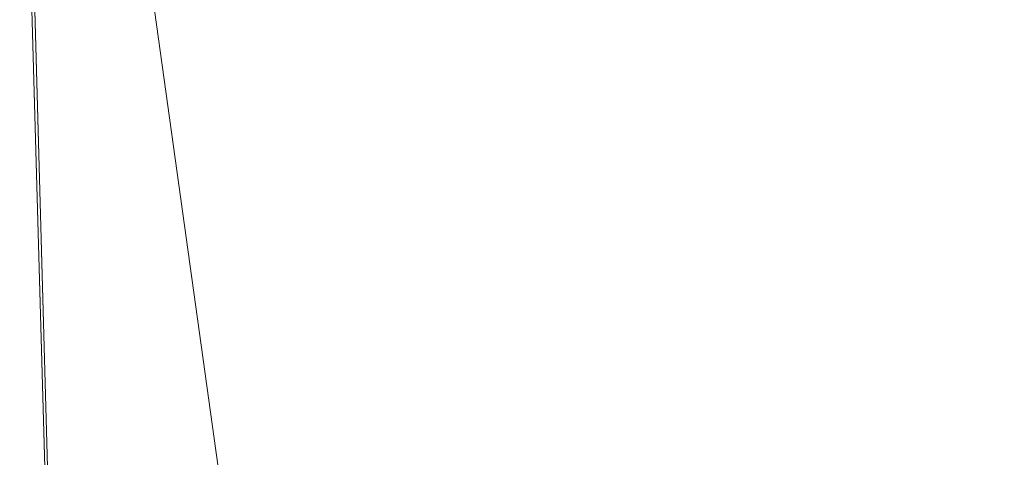
# Model space of a CAD drawing. Units: inches. Extents: x 0 to 204, y 0 to 264.
# Drawn here: x 102 to 104, y 167 to 168 of the extents above; entities that cross this region are included whole.
import ezdxf

# ---------------------------------------------------------------- set-up
doc = ezdxf.new("R2010")
doc.units = ezdxf.units.IN
doc.header["$MEASUREMENT"] = 0
doc.layers.get('0').update_dxf_attribs({"color": 10})

# ---------------------------------------------------------------- blocks, each defined once
blk = doc.blocks.new('LIDO-7-3D')
at = {"lineweight": 18}
mesh = blk.add_polyface(dxfattribs=at)
corners = [(-11.1477, 8.9472, 0.8975), (-5.595, 8.9355, 0.2247), (-0.0063, 8.9316), (5.5825, 8.9355, 0.2247), (11.1352, 8.9472, 0.8975), (11.1352, -13.0569, 1.2816), (8.6788, -13.2651, 0.9316), (6.2079, -13.4222, 0.6682), (3.7265, -13.5275, 0.4922), (1.2387, -13.5802, 0.4041), (-1.2512, -13.5802, 0.4041), (-3.7389, -13.5275, 0.4922), (-6.2204, -13.4222, 0.6682), (-8.6913, -13.2651, 0.9316), (-11.1477, -13.0569, 1.2816)]
mesh.append_faces([[corners[k] for k in face] for face in [(13, 1, 12), (9, 2, 8), (8, 3, 7)]], dxfattribs={"vtx0": -1, "vtx1": -1})
mesh.append_faces([[corners[k] for k in face] for face in [(13, 0, 1), (2, 10, 11), (11, 1, 2), (8, 2, 3), (3, 6, 7), (2, 9, 10)]], dxfattribs={"vtx0": -1, "vtx2": -1})
mesh.append_faces([[corners[k] for k in face] for face in [(14, 0, 13), (5, 6, 4)]], dxfattribs={"vtx1": -1})
mesh.append_faces([[corners[k] for k in face] for face in [(11, 12, 1), (3, 4, 6)]], dxfattribs={"vtx1": -1, "vtx2": -1})
mesh = blk.add_polyface(dxfattribs=at)
corners = [(11.1252, 8.9483, 0.9592), (5.5775, 8.9366, 0.287), (-0.0063, 8.9327, 0.0625), (-5.59, 8.9366, 0.287), (-11.1377, 8.9483, 0.9592), (-11.1377, -13.0579, 1.3433), (-8.6835, -13.2657, 0.9936), (-6.2148, -13.4225, 0.7305), (-3.7356, -13.5276, 0.5546), (-1.2501, -13.5802, 0.4666), (1.2375, -13.5802, 0.4666), (3.723, -13.5276, 0.5546), (6.2022, -13.4225, 0.7305), (8.671, -13.2657, 0.9936), (11.1252, -13.0579, 1.3433), (2.7856, 8.9346, 0.1748), (8.3513, 8.9425, 0.6231), (-2.7981, 8.9346, 0.1748), (-8.3639, 8.9425, 0.6231)]
mesh.append_faces([[corners[k] for k in face] for face in [(11, 15, 10), (13, 16, 12), (2, 10, 15), (1, 12, 16), (9, 17, 8), (17, 9, 2), (7, 18, 6), (8, 3, 7), (10, 2, 9)]], dxfattribs={"vtx0": -1, "vtx1": -1})
mesh.append_faces([[corners[k] for k in face] for face in [(1, 11, 12), (13, 0, 16), (7, 3, 18), (11, 1, 15)]], dxfattribs={"vtx0": -1, "vtx2": -1})
mesh.append_faces([[corners[k] for k in face] for face in [(17, 3, 8), (18, 4, 6)]], dxfattribs={"vtx1": -1, "vtx2": -1})
mesh.append_faces([[corners[k] for k in face] for face in [(13, 14, 0), (4, 5, 6)]], dxfattribs={"vtx2": -1})

msp = doc.modelspace()

# ---------------------------------------------------------------- linework, layer by layer
at = {"lineweight": 18, "invisible_edges": 15}
for points in [[(104.04478, 167.52724, 27.68217), (103.86324, 167.95902, 28.89362), (103.87688, 167.97226, 28.43005)], [(104.75715, 167.48173, 39.45464), (101.98677, 167.95291, 40.36266), (102.15777, 167.38806, 38.45296)], [(103.86094, 167.84585, 29.1238), (103.86324, 167.95902, 28.89362), (104.04478, 167.52724, 27.68217)], [(104.02218, 167.70888, 28.30346), (104.11664, 167.51821, 27.58465), (103.94622, 167.96814, 28.34245)], [(102.22741, 167.8763, 36.35259), (104.97505, 167.22462, 34.90196), (101.78016, 167.31678, 34.54031)], [(102.48689, 167.86122, 39.05737), (103.12422, 167.38969, 37.03281), (100.65557, 167.64084, 37.79242)], [(102.48689, 167.86122, 39.05737), (104.97505, 167.47219, 37.8224), (103.12422, 167.38969, 37.03281)], [(103.93707, 167.46321, 28.44602), (103.80816, 167.70119, 29.43427), (103.86094, 167.84585, 29.1238)], [(103.93707, 167.46321, 28.44602), (103.86094, 167.84585, 29.1238), (104.04478, 167.52724, 27.68217)], [(103.18763, 167.59079, 30.93322), (103.37532, 167.79762, 30.91415), (103.31427, 167.55643, 30.80754)], [(103.49558, 167.7152, 30.72646), (103.31427, 167.55643, 30.80754), (103.37532, 167.79762, 30.91415)], [(103.80816, 167.70119, 29.43427), (103.74928, 167.47788, 29.38512), (103.66673, 167.79551, 30.30718)], [(103.96741, 167.51197, 28.68513), (103.94553, 167.80068, 28.94932), (103.87958, 167.66691, 29.35271)], [(104.02425, 167.56166, 28.35274), (104.02218, 167.70888, 28.30346), (103.94553, 167.80068, 28.94932)], [(103.94553, 167.80068, 28.94932), (103.96741, 167.51197, 28.68513), (104.02425, 167.56166, 28.35274)], [(103.72597, 167.77593, 30.3108), (103.85279, 167.36834, 29.02918), (103.87958, 167.66691, 29.35271)], [(104.08324, 167.74567, 26.71315), (104.21899, 167.45836, 25.96996), (104.09102, 167.76101, 26.40289)], [(102.77806, 167.65363, 31.00481), (102.89061, 167.74985, 31.05988), (102.91035, 167.56154, 30.91339)], [(102.91035, 167.56154, 30.91339), (102.89061, 167.74985, 31.05988), (103.02978, 167.74319, 31.0238)], [(103.02978, 167.74319, 31.0238), (103.03974, 167.50442, 30.80744), (102.91035, 167.56154, 30.91339)], [(103.18763, 167.71525, 30.93322), (103.03974, 167.50442, 30.80744), (103.02978, 167.74319, 31.0238)], [(103.74349, 167.75581, 28.21433), (103.62374, 167.38286, 26.60409), (103.55438, 167.59764, 27.24025)], [(104.0418, 167.69408, 26.65233), (104.03066, 167.75026, 26.43965), (104.15649, 167.45354, 26.00998)], [(104.21899, 167.45836, 25.96996), (104.08324, 167.74567, 26.71315), (104.138, 167.60543, 26.64603)], [(103.21486, 167.73041, 31.01169), (103.06419, 167.71057, 31.06846), (103.14225, 167.56436, 30.92064)], [(103.21486, 167.73041, 31.01169), (103.14225, 167.56436, 30.92064), (103.31972, 167.67989, 30.90235)], [(103.35113, 167.72624, 30.98771), (103.21486, 167.60595, 31.01169), (103.31972, 167.55543, 30.90235)], [(103.52478, 167.71943, 30.80585), (103.35113, 167.72624, 30.98771), (103.31972, 167.55543, 30.90235)], [(103.60106, 167.72364, 30.51366), (103.56557, 167.58896, 30.34534), (103.46488, 167.53467, 30.56874)], [(103.49558, 167.7152, 30.72646), (103.60106, 167.72364, 30.51366), (103.46488, 167.53467, 30.56874)], [(103.85538, 167.72359, 28.22398), (103.77082, 167.3623, 26.71007), (103.62374, 167.38286, 26.60409)], [(103.85538, 167.72359, 28.22398), (103.9205, 167.25947, 26.47233), (103.77082, 167.3623, 26.71007)], [(104.19356, 167.25329, 26.52056), (104.04478, 167.52724, 27.68217), (103.99901, 167.72426, 27.55362)], [(102.92378, 167.51785, 30.95627), (102.90849, 167.71861, 31.11198), (102.77806, 167.61629, 31.05493)], [(103.06419, 167.71057, 31.06846), (102.90849, 167.71861, 31.11198), (102.92378, 167.51785, 30.95627)], [(102.92378, 167.51785, 30.95627), (103.14225, 167.56436, 30.92064), (103.06419, 167.71057, 31.06846)], [(103.18763, 167.71525, 30.93322), (103.15833, 167.51302, 30.74635), (103.03974, 167.50442, 30.80744)], [(103.18763, 167.71525, 30.93322), (103.31427, 167.68089, 30.80754), (103.15833, 167.51302, 30.74635)], [(103.31427, 167.55643, 30.80754), (103.49558, 167.7152, 30.72646), (103.40516, 167.55294, 30.69805)], [(103.52478, 167.71943, 30.80585), (103.31972, 167.55543, 30.90235), (103.39858, 167.50643, 30.77771)], [(103.52478, 167.71943, 30.80585), (103.39858, 167.50643, 30.77771), (103.48864, 167.50902, 30.65107)], [(103.40516, 167.55294, 30.69805), (103.49558, 167.7152, 30.72646), (103.46488, 167.53467, 30.56874)], [(103.65049, 167.70331, 30.55292), (103.52478, 167.71943, 30.80585), (103.48864, 167.50902, 30.65107)], [(104.11771, 167.3785, 27.63124), (104.02218, 167.70888, 28.30346), (104.02425, 167.56166, 28.35274)], [(104.02218, 167.70888, 28.30346), (104.11771, 167.3785, 27.63124), (104.11664, 167.51821, 27.58465)], [(103.48864, 167.50902, 30.65107), (103.5329, 167.48073, 30.49797), (103.65049, 167.70331, 30.55292)], [(103.49069, 167.36515, 27.02878), (103.60403, 167.69945, 28.23121), (103.56646, 167.62742, 27.39112)], [(103.65049, 167.70331, 30.55292), (103.5329, 167.48073, 30.49797), (103.61806, 167.55561, 30.3515)], [(103.74928, 167.47788, 29.38512), (103.80816, 167.70119, 29.43427), (103.93707, 167.46321, 28.44602)], [(104.15649, 167.45354, 26.00998), (104.0699, 167.60704, 26.75657), (104.0418, 167.69408, 26.65233)], [(104.21903, 167.34801, 26.74029), (104.07453, 167.70544, 27.42455), (104.11664, 167.51821, 27.58465)], [(102.22741, 167.67776, 30.36066), (103.28643, 167.09798, 28.79545), (101.42514, 167.21828, 28.78132)], [(103.28643, 167.09798, 28.79545), (102.22741, 167.67776, 30.36066), (104.97505, 167.14807, 29.30031)], [(103.14225, 167.56436, 30.92064), (103.20684, 167.48417, 30.7859), (103.31972, 167.67989, 30.90235)], [(103.25839, 167.51271, 30.64907), (103.15833, 167.51302, 30.74635), (103.31427, 167.68089, 30.80754)], [(103.20684, 167.48417, 30.7859), (103.39858, 167.63089, 30.77771), (103.31972, 167.67989, 30.90235)], [(103.40516, 167.6774, 30.69805), (103.25839, 167.51271, 30.64907), (103.31427, 167.68089, 30.80754)], [(103.25839, 167.51271, 30.64907), (103.40516, 167.6774, 30.69805), (103.46488, 167.65913, 30.56874)], [(103.70759, 167.53255, 28.57499), (104.05643, 167.68464, 28.61532), (103.46092, 167.59442, 28.52687)], [(103.71451, 167.51425, 28.46671), (103.98401, 167.67725, 28.73543), (103.76781, 167.61161, 28.82132)], [(103.25839, 167.51271, 30.64907), (103.46488, 167.65913, 30.56874), (103.31128, 167.48744, 30.51225)], [(103.46488, 167.65913, 30.56874), (103.41571, 167.5378, 30.37778), (103.31128, 167.48744, 30.51225)], [(103.37008, 167.66506, 28.39552), (103.60088, 167.55599, 28.63565), (103.38374, 167.64031, 28.66756)], [(103.85279, 167.36834, 29.02918), (103.96741, 167.51197, 28.68513), (103.87958, 167.66691, 29.35271)], [(104.07918, 167.65917, 28.24327), (104.13089, 167.23133, 26.63086), (103.9205, 167.25947, 26.47233)], [(101.65842, 167.27357, 35.9651), (100.65557, 167.64084, 37.79242), (103.12422, 167.38969, 37.03281)], [(101.1034, 167.38398, 35.46701), (102.9052, 167.23704, 35.39958), (102.08912, 167.65251, 36.43503)], [(103.38374, 167.64031, 28.66756), (103.60088, 167.55599, 28.63565), (103.57435, 167.59733, 28.81667)], [(103.86249, 167.40792, 27.33743), (103.75869, 167.5022, 27.56677), (103.91235, 167.65287, 28.27497)], [(102.77806, 167.52917, 31.00481), (102.89061, 167.62539, 31.05988), (102.91035, 167.43708, 30.91339)], [(102.91035, 167.43708, 30.91339), (102.89061, 167.62539, 31.05988), (103.02978, 167.61873, 31.0238)], [(103.02978, 167.61873, 31.0238), (103.03974, 167.37996, 30.80744), (102.91035, 167.43708, 30.91339)], [(103.18763, 167.59079, 30.93322), (103.03974, 167.37996, 30.80744), (103.02978, 167.61873, 31.0238)], [(103.31993, 167.48861, 30.67807), (103.39858, 167.63089, 30.77771), (103.20684, 167.48417, 30.7859)], [(103.31993, 167.48861, 30.67807), (103.34331, 167.44165, 30.54372), (103.48864, 167.63347, 30.65107)], [(103.48864, 167.63347, 30.65107), (103.39858, 167.63089, 30.77771), (103.31993, 167.48861, 30.67807)], [(103.34331, 167.44165, 30.54372), (103.5329, 167.60519, 30.49797), (103.48864, 167.63347, 30.65107)], [(103.21486, 167.60595, 31.01169), (103.06419, 167.58611, 31.06846), (103.14225, 167.4399, 30.92064)], [(103.21486, 167.60595, 31.01169), (103.14225, 167.4399, 30.92064), (103.31972, 167.55543, 30.90235)], [(103.45821, 167.49275, 30.3861), (103.5329, 167.60519, 30.49797), (103.34331, 167.44165, 30.54372)], [(103.47184, 167.29476, 27.34638), (103.57648, 167.61087, 28.25773), (103.49069, 167.36515, 27.02878)], [(103.76781, 167.61161, 28.82132), (103.57435, 167.59733, 28.81667), (103.60088, 167.55599, 28.63565)], [(103.60088, 167.55599, 28.63565), (103.71451, 167.51425, 28.46671), (103.76781, 167.61161, 28.82132)], [(104.0699, 167.60704, 26.75657), (104.15649, 167.45354, 26.00998), (104.14589, 167.42599, 26.49955)], [(102.92378, 167.39339, 30.95627), (102.90849, 167.59415, 31.11198), (102.77806, 167.49183, 31.05493)], [(103.06419, 167.58611, 31.06846), (102.90849, 167.59415, 31.11198), (102.92378, 167.39339, 30.95627)], [(102.92378, 167.39339, 30.95627), (103.14225, 167.4399, 30.92064), (103.06419, 167.58611, 31.06846)], [(103.18763, 167.59079, 30.93322), (103.15833, 167.38856, 30.74635), (103.03974, 167.37996, 30.80744)], [(103.18763, 167.59079, 30.93322), (103.31427, 167.55643, 30.80754), (103.15833, 167.38856, 30.74635)], [(103.71451, 167.51425, 28.46671), (103.46953, 167.5848, 28.42207), (103.96474, 167.57594, 28.4905)], [(103.68251, 167.22206, 29.05345), (103.56557, 167.58896, 30.34534), (103.74928, 167.47788, 29.38512)], [(103.95102, 167.27769, 26.94564), (103.86249, 167.40792, 27.33743), (104.09126, 167.59675, 28.27497)], [(102.91035, 167.56154, 30.91339), (102.87262, 167.38484, 30.68082), (102.77806, 167.48542, 30.84339)], [(102.87262, 167.38484, 30.68082), (102.91035, 167.56154, 30.91339), (103.03974, 167.50442, 30.80744)], [(102.92378, 167.51785, 30.95627), (102.94661, 167.41921, 30.83647), (103.14225, 167.56436, 30.92064)], [(103.14225, 167.56436, 30.92064), (102.94661, 167.41921, 30.83647), (103.01328, 167.39958, 30.78399)], [(103.14225, 167.56436, 30.92064), (103.01328, 167.39958, 30.78399), (103.0732, 167.38459, 30.72792)], [(103.14225, 167.56436, 30.92064), (103.0732, 167.38459, 30.72792), (103.20684, 167.48417, 30.7859)], [(103.14225, 167.4399, 30.92064), (103.20684, 167.35971, 30.7859), (103.31972, 167.55543, 30.90235)], [(103.25839, 167.38826, 30.64907), (103.15833, 167.38856, 30.74635), (103.31427, 167.55643, 30.80754)], [(103.20684, 167.35971, 30.7859), (103.39858, 167.50643, 30.77771), (103.31972, 167.55543, 30.90235)], [(103.40516, 167.55294, 30.69805), (103.25839, 167.38826, 30.64907), (103.31427, 167.55643, 30.80754)], [(103.25839, 167.38826, 30.64907), (103.40516, 167.55294, 30.69805), (103.46488, 167.53467, 30.56874)], [(103.67717, 167.2587, 29.42811), (103.85279, 167.36834, 29.02918), (103.61806, 167.55561, 30.3515)], [(103.96741, 167.51197, 28.68513), (104.05232, 167.3433, 28.02008), (104.02425, 167.56166, 28.35274)], [(104.02425, 167.56166, 28.35274), (104.05232, 167.3433, 28.02008), (104.11771, 167.3785, 27.63124)], [(103.25839, 167.38826, 30.64907), (103.46488, 167.53467, 30.56874), (103.31128, 167.36298, 30.51225)], [(103.46488, 167.53467, 30.56874), (103.41571, 167.41334, 30.37778), (103.31128, 167.36298, 30.51225)], [(103.5317, 167.18007, 27.4269), (103.67991, 167.53833, 28.33123), (103.52969, 167.21858, 27.01664)], [(103.95102, 167.27769, 26.94564), (104.27016, 167.54063, 28.27497), (104.16311, 167.2153, 26.96175)], [(102.85733, 167.39002, 30.81454), (102.92378, 167.51785, 30.95627), (102.77806, 167.43687, 30.88275)], [(102.94661, 167.41921, 30.83647), (102.92378, 167.51785, 30.95627), (102.85733, 167.39002, 30.81454)], [(103.15833, 167.51302, 30.74635), (102.9805, 167.37253, 30.61416), (103.03974, 167.50442, 30.80744)], [(103.15833, 167.51302, 30.74635), (103.08264, 167.39742, 30.59927), (102.9805, 167.37253, 30.61416)], [(103.05885, 167.35721, 30.51105), (103.08264, 167.39742, 30.59927), (103.25839, 167.51271, 30.64907)], [(103.05885, 167.35721, 30.51105), (103.25839, 167.51271, 30.64907), (103.31128, 167.48744, 30.51225)], [(103.15833, 167.51302, 30.74635), (103.25839, 167.51271, 30.64907), (103.08264, 167.39742, 30.59927)], [(103.93707, 167.46321, 28.44602), (104.04478, 167.52724, 27.68217), (104.10098, 167.19778, 27.22682)], [(104.19356, 167.25329, 26.52056), (104.10098, 167.19778, 27.22682), (104.04478, 167.52724, 27.68217)], [(103.03974, 167.50442, 30.80744), (102.88497, 167.34405, 30.58659), (102.87262, 167.38484, 30.68082)], [(103.03974, 167.50442, 30.80744), (102.9805, 167.37253, 30.61416), (102.88497, 167.34405, 30.58659)], [(103.31993, 167.36415, 30.67807), (103.39858, 167.50643, 30.77771), (103.20684, 167.35971, 30.7859)], [(103.31993, 167.36415, 30.67807), (103.34331, 167.31719, 30.54372), (103.48864, 167.50902, 30.65107)], [(103.48864, 167.50902, 30.65107), (103.39858, 167.50643, 30.77771), (103.31993, 167.36415, 30.67807)], [(103.34331, 167.31719, 30.54372), (103.5329, 167.48073, 30.49797), (103.48864, 167.50902, 30.65107)], [(103.75869, 167.5022, 27.56677), (103.7348, 167.20955, 26.40186), (103.61663, 167.47602, 27.11809)], [(103.7348, 167.20955, 26.40186), (103.75869, 167.5022, 27.56677), (103.86249, 167.40792, 27.33743)], [(103.85279, 167.36834, 29.02918), (103.97669, 167.22836, 28.23065), (103.96741, 167.51197, 28.68513)], [(103.96741, 167.51197, 28.68513), (103.97669, 167.22836, 28.23065), (104.05232, 167.3433, 28.02008)], [(103.05885, 167.35721, 30.51105), (103.31128, 167.48744, 30.51225), (103.22641, 167.40398, 30.4025)], [(103.0732, 167.38459, 30.72792), (103.13499, 167.36264, 30.6382), (103.20684, 167.48417, 30.7859)], [(103.31993, 167.48861, 30.67807), (103.13499, 167.36264, 30.6382), (103.19149, 167.36023, 30.57043)], [(103.31993, 167.48861, 30.67807), (103.20684, 167.48417, 30.7859), (103.13499, 167.36264, 30.6382)], [(103.31993, 167.48861, 30.67807), (103.19149, 167.36023, 30.57043), (103.34331, 167.44165, 30.54372)], [(103.45821, 167.36829, 30.3861), (103.5329, 167.48073, 30.49797), (103.34331, 167.31719, 30.54372)], [(103.68251, 167.22206, 29.05345), (103.74928, 167.47788, 29.38512), (103.89318, 167.191, 28.22189)], [(103.89318, 167.191, 28.22189), (103.74928, 167.47788, 29.38512), (103.93707, 167.46321, 28.44602)], [(104.10098, 167.19778, 27.22682), (103.89318, 167.191, 28.22189), (103.93707, 167.46321, 28.44602)], [(101.10779, 167.18781, 29.47489), (102.90486, 167.03982, 29.40306), (102.08912, 167.45336, 30.44143)], [(102.91035, 167.43708, 30.91339), (102.87262, 167.26038, 30.68082), (102.77806, 167.36096, 30.84339)], [(102.87262, 167.26038, 30.68082), (102.91035, 167.43708, 30.91339), (103.03974, 167.37996, 30.80744)], [(102.92378, 167.39339, 30.95627), (102.94661, 167.29475, 30.83647), (103.14225, 167.4399, 30.92064)], [(103.14225, 167.4399, 30.92064), (102.94661, 167.29475, 30.83647), (103.01328, 167.27513, 30.78399)], [(103.14225, 167.4399, 30.92064), (103.01328, 167.27513, 30.78399), (103.0732, 167.26013, 30.72792)], [(103.14225, 167.4399, 30.92064), (103.0732, 167.26013, 30.72792), (103.20684, 167.35971, 30.7859)], [(103.14705, 167.31339, 30.48408), (103.34331, 167.44165, 30.54372), (103.19149, 167.36023, 30.57043)], [(103.34331, 167.44165, 30.54372), (103.14705, 167.31339, 30.48408), (103.2563, 167.35, 30.41247)], [(103.39706, 167.06221, 27.16024), (103.52136, 167.43372, 28.31078), (103.47184, 167.29476, 27.34638)], [(102.86623, 167.31171, 30.67576), (102.94661, 167.41921, 30.83647), (102.85733, 167.39002, 30.81454)], [(102.94661, 167.41921, 30.83647), (102.86623, 167.31171, 30.67576), (103.01328, 167.39958, 30.78399)], [(103.41571, 167.41334, 30.37778), (103.68251, 167.22206, 29.05345), (103.47067, 167.15341, 29.44506)], [(103.7348, 167.20955, 26.40186), (103.86249, 167.40792, 27.33743), (103.95102, 167.27769, 26.94564)], [(101.2976, 167.40572, 28.31917), (100.54085, 166.91966, 26.17727), (102.38983, 166.46097, 25.79417)], [(102.85733, 167.26556, 30.81454), (102.92378, 167.39339, 30.95627), (102.77806, 167.31241, 30.88275)], [(102.85733, 167.39002, 30.81454), (102.77806, 167.30549, 30.67161), (102.86623, 167.31171, 30.67576)], [(102.94661, 167.29475, 30.83647), (102.92378, 167.39339, 30.95627), (102.85733, 167.26556, 30.81454)], [(102.89965, 167.29155, 30.62035), (103.01328, 167.39958, 30.78399), (102.86623, 167.31171, 30.67576)], [(103.0732, 167.38459, 30.72792), (103.01328, 167.39958, 30.78399), (102.89965, 167.29155, 30.62035)], [(102.9805, 167.37253, 30.61416), (103.08264, 167.39742, 30.59927), (102.92114, 167.32315, 30.50885)], [(103.05885, 167.35721, 30.51105), (102.92114, 167.32315, 30.50885), (103.08264, 167.39742, 30.59927)], [(101.98677, 166.94119, 34.36266), (102.9052, 167.23704, 35.39958), (101.1034, 167.38398, 35.46701)], [(103.2451, 167.02851, 37.09364), (102.15777, 167.38806, 38.45296), (101.48357, 167.00035, 36.57168)], [(101.65842, 167.27357, 35.9651), (103.12422, 167.38969, 37.03281), (103.34609, 167.2136, 35.97542)], [(102.15777, 167.38806, 38.45296), (103.2451, 167.02851, 37.09364), (104.7518, 167.14739, 37.88251)], [(103.03974, 167.37996, 30.80744), (102.88497, 167.21959, 30.58659), (102.87262, 167.26038, 30.68082)], [(103.03974, 167.37996, 30.80744), (102.9805, 167.24807, 30.61416), (102.88497, 167.21959, 30.58659)], [(102.89965, 167.29155, 30.62035), (102.96051, 167.2967, 30.60784), (103.0732, 167.38459, 30.72792)], [(103.13499, 167.36264, 30.6382), (103.0732, 167.38459, 30.72792), (102.96051, 167.2967, 30.60784)], [(103.15833, 167.38856, 30.74635), (102.9805, 167.24807, 30.61416), (103.03974, 167.37996, 30.80744)], [(103.15833, 167.38856, 30.74635), (103.08264, 167.27296, 30.59927), (102.9805, 167.24807, 30.61416)], [(103.05885, 167.23275, 30.51105), (103.08264, 167.27296, 30.59927), (103.25839, 167.38826, 30.64907)], [(103.05885, 167.23275, 30.51105), (103.25839, 167.38826, 30.64907), (103.31128, 167.36298, 30.51225)], [(103.15833, 167.38856, 30.74635), (103.25839, 167.38826, 30.64907), (103.08264, 167.27296, 30.59927)], [(103.12422, 167.38969, 37.03281), (104.97505, 167.17443, 36.26171), (103.34609, 167.2136, 35.97542)], [(103.64199, 167.06455, 25.19139), (103.44979, 167.33976, 25.93389), (103.62374, 167.38286, 26.60409)], [(103.64199, 167.06455, 25.19139), (103.62374, 167.38286, 26.60409), (103.77082, 167.3623, 26.71007)], [(104.1762, 167.00054, 26.91877), (104.11771, 167.3785, 27.63124), (104.05232, 167.3433, 28.02008)], [(103.0216, 167.27904, 30.51223), (103.13499, 167.36264, 30.6382), (102.94919, 167.27008, 30.53657)], [(102.96051, 167.2967, 30.60784), (102.94919, 167.27008, 30.53657), (103.13499, 167.36264, 30.6382)], [(103.0216, 167.27904, 30.51223), (103.19149, 167.36023, 30.57043), (103.13499, 167.36264, 30.6382)], [(103.14705, 167.31339, 30.48408), (103.19149, 167.36023, 30.57043), (103.0216, 167.27904, 30.51223)], [(103.05885, 167.23275, 30.51105), (103.31128, 167.36298, 30.51225), (103.22641, 167.27952, 30.4025)], [(103.0732, 167.26013, 30.72792), (103.13499, 167.23818, 30.6382), (103.20684, 167.35971, 30.7859)], [(103.31993, 167.36415, 30.67807), (103.13499, 167.23818, 30.6382), (103.19149, 167.23577, 30.57043)], [(103.31993, 167.36415, 30.67807), (103.20684, 167.35971, 30.7859), (103.13499, 167.23818, 30.6382)], [(103.31993, 167.36415, 30.67807), (103.19149, 167.23577, 30.57043), (103.34331, 167.31719, 30.54372)], [(103.38246, 167.08401, 25.72854), (103.49069, 167.36515, 27.02878), (103.44979, 167.33976, 25.93389)], [(103.49069, 167.36515, 27.02878), (103.38246, 167.08401, 25.72854), (103.39829, 167.10366, 26.27383)], [(103.49069, 167.36515, 27.02878), (103.39829, 167.10366, 26.27383), (103.47184, 167.29476, 27.34638)], [(103.5317, 167.18007, 27.4269), (103.44588, 166.9544, 27.06839), (103.62638, 167.36767, 28.38748)], [(103.49294, 167.12045, 29.54211), (103.67717, 167.2587, 29.42811), (103.45821, 167.36829, 30.3861)], [(103.77082, 167.3623, 26.71007), (103.79753, 167.01764, 25.1986), (103.64199, 167.06455, 25.19139)], [(103.85279, 167.36834, 29.02918), (103.67717, 167.2587, 29.42811), (103.86145, 167.03626, 28.2577)], [(103.77082, 167.3623, 26.71007), (103.9205, 167.25947, 26.47233), (103.79753, 167.01764, 25.1986)], [(103.86145, 167.03626, 28.2577), (103.97669, 167.22836, 28.23065), (103.85279, 167.36834, 29.02918)], [(104.06497, 167.01194, 27.44408), (104.05232, 167.3433, 28.02008), (103.97669, 167.22836, 28.23065)], [(104.1762, 167.00054, 26.91877), (104.05232, 167.3433, 28.02008), (104.06497, 167.01194, 27.44408)], [(103.42039, 166.58912, 25.96853), (102.2835, 167.0614, 26.77956), (102.63557, 167.3301, 28.16414)], [(101.78016, 167.31678, 34.54031), (102.48689, 166.8495, 33.05737), (100.20576, 167.13744, 33.71199)], [(102.48689, 166.8495, 33.05737), (101.78016, 167.31678, 34.54031), (104.97505, 166.75822, 33.38308)], [(103.02481, 167.26067, 30.42897), (103.14705, 167.31339, 30.48408), (103.0216, 167.27904, 30.51223)], [(103.14705, 167.18893, 30.48408), (103.34331, 167.31719, 30.54372), (103.19149, 167.23577, 30.57043)], [(103.34331, 167.31719, 30.54372), (103.14705, 167.18893, 30.48408), (103.2563, 167.22554, 30.41247)], [(103.21758, 166.59253, 26.11686), (102.1287, 167.04313, 26.93071), (102.47515, 167.29629, 28.35194)], [(102.86623, 167.18725, 30.67576), (102.94661, 167.29475, 30.83647), (102.85733, 167.26556, 30.81454)], [(102.94661, 167.29475, 30.83647), (102.86623, 167.18725, 30.67576), (103.01328, 167.27513, 30.78399)], [(103.39706, 167.06221, 27.16024), (103.47184, 167.29476, 27.34638), (103.36079, 166.98607, 26.24415)], [(103.47184, 167.29476, 27.34638), (103.39829, 167.10366, 26.27383), (103.36079, 166.98607, 26.24415)], [(101.04916, 167.15336, 34.91956), (101.65842, 167.27357, 35.9651), (103.34609, 167.2136, 35.97542)], [(102.89965, 167.16709, 30.62035), (103.01328, 167.27513, 30.78399), (102.86623, 167.18725, 30.67576)], [(103.0732, 167.26013, 30.72792), (103.01328, 167.27513, 30.78399), (102.89965, 167.16709, 30.62035)], [(102.9805, 167.24807, 30.61416), (103.08264, 167.27296, 30.59927), (102.92114, 167.19869, 30.50885)], [(103.05885, 167.23275, 30.51105), (102.92114, 167.19869, 30.50885), (103.08264, 167.27296, 30.59927)], [(103.34067, 166.98198, 29.0978), (103.22641, 167.27952, 30.4025), (103.47067, 167.15341, 29.44506)], [(103.39706, 167.06221, 27.16024), (103.35675, 166.93169, 27.22128), (103.47245, 167.27651, 28.35786)], [(103.95102, 167.27769, 26.94564), (103.866, 166.98571, 25.62105), (103.7348, 167.20955, 26.40186)], [(103.95102, 167.27769, 26.94564), (104.02497, 167.03887, 26.06912), (103.866, 166.98571, 25.62105)], [(104.02497, 167.03887, 26.06912), (103.95102, 167.27769, 26.94564), (104.16311, 167.2153, 26.96175)], [(102.85733, 167.26556, 30.81454), (102.77806, 167.18103, 30.67161), (102.86623, 167.18725, 30.67576)], [(102.89965, 167.16709, 30.62035), (102.96051, 167.17224, 30.60784), (103.0732, 167.26013, 30.72792)], [(103.13499, 167.23818, 30.6382), (103.0732, 167.26013, 30.72792), (102.96051, 167.17224, 30.60784)], [(103.67717, 167.2587, 29.42811), (103.49294, 167.12045, 29.54211), (103.6449, 166.92317, 28.5476)], [(103.86145, 167.03626, 28.2577), (103.67717, 167.2587, 29.42811), (103.6449, 166.92317, 28.5476)], [(103.92741, 166.90515, 24.84202), (103.79753, 167.01764, 25.1986), (103.9205, 167.25947, 26.47233)], [(103.9205, 167.25947, 26.47233), (104.13089, 167.23133, 26.63086), (103.92741, 166.90515, 24.84202)], [(102.9052, 167.23704, 35.39958), (101.98677, 166.94119, 34.36266), (104.76379, 167.0945, 35.34542)], [(103.0216, 167.15458, 30.51223), (103.13499, 167.23818, 30.6382), (102.94919, 167.14562, 30.53657)], [(102.96051, 167.17224, 30.60784), (102.94919, 167.14562, 30.53657), (103.13499, 167.23818, 30.6382)], [(103.0216, 167.15458, 30.51223), (103.19149, 167.23577, 30.57043), (103.13499, 167.23818, 30.6382)], [(103.14705, 167.18893, 30.48408), (103.19149, 167.23577, 30.57043), (103.0216, 167.15458, 30.51223)], [(103.52969, 167.21858, 27.01664), (103.49981, 167.24304, 25.96121), (103.36654, 166.90379, 25.29765)], [(103.49981, 167.24304, 25.96121), (103.7348, 167.20955, 26.40186), (103.56788, 166.89972, 24.78436)], [(103.28643, 167.09798, 28.79545), (102.23264, 166.70993, 27.21489), (101.42514, 167.21828, 28.78132)], [(103.33251, 166.9589, 29.28958), (103.49294, 167.12045, 29.54211), (103.2563, 167.22554, 30.41247)], [(103.32744, 166.73551, 25.72457), (103.52969, 167.21858, 27.01664), (103.34873, 166.82316, 25.52754)], [(103.32744, 166.73551, 25.72457), (103.5317, 167.18007, 27.4269), (103.52969, 167.21858, 27.01664)], [(103.52969, 167.21858, 27.01664), (103.36654, 166.90379, 25.29765), (103.34873, 166.82316, 25.52754)], [(103.47067, 167.15341, 29.44506), (103.68251, 167.22206, 29.05345), (103.76826, 167.02571, 28.26513)], [(103.89318, 167.191, 28.22189), (103.76826, 167.02571, 28.26513), (103.68251, 167.22206, 29.05345)], [(103.97878, 166.9084, 27.54421), (103.97669, 167.22836, 28.23065), (103.86145, 167.03626, 28.2577)], [(104.19147, 166.85494, 25.00184), (103.92741, 166.90515, 24.84202), (104.13089, 167.23133, 26.63086)], [(103.97669, 167.22836, 28.23065), (103.97878, 166.9084, 27.54421), (104.06497, 167.01194, 27.44408)], [(104.08383, 166.83765, 25.25899), (104.02497, 167.03887, 26.06912), (104.16311, 167.2153, 26.96175)], [(104.16311, 167.2153, 26.96175), (104.29507, 166.99358, 25.96121), (104.08383, 166.83765, 25.25899)], [(102.26416, 167.04192, 34.04284), (101.04916, 167.15336, 34.91956), (103.34609, 167.2136, 35.97542)], [(102.26416, 167.04192, 34.04284), (103.34609, 167.2136, 35.97542), (104.97505, 167.04922, 34.67786)], [(103.7348, 167.20955, 26.40186), (103.866, 166.98571, 25.62105), (103.56788, 166.89972, 24.78436)], [(104.08977, 166.9096, 26.85184), (103.89318, 167.191, 28.22189), (104.10098, 167.19778, 27.22682)], [(104.10098, 167.19778, 27.22682), (104.22058, 166.89623, 26.21948), (104.08977, 166.9096, 26.85184)], [(102.00694, 166.74182, 28.35699), (102.90486, 167.03982, 29.40306), (101.10779, 167.18781, 29.47489)], [(103.00939, 167.19577, 30.41797), (103.17845, 166.93226, 29.08328), (102.94865, 167.00253, 29.53142)], [(103.17845, 166.93226, 29.08328), (103.00939, 167.19577, 30.41797), (103.34067, 166.98198, 29.0978)], [(103.02481, 167.13621, 30.42897), (103.14705, 167.18893, 30.48408), (103.0216, 167.15458, 30.51223)], [(103.32744, 166.73551, 25.72457), (103.44588, 166.9544, 27.06839), (103.5317, 167.18007, 27.4269)], [(103.34577, 166.91778, 27.58901), (103.4449, 167.18794, 28.38439), (103.35675, 166.93169, 27.22128)], [(103.57284, 167.19701, 28.44374), (103.44588, 166.9544, 27.06839), (103.39225, 166.791, 27.04938)], [(103.89318, 167.191, 28.22189), (103.90781, 166.88756, 27.46391), (103.76826, 167.02571, 28.26513)], [(103.89318, 167.191, 28.22189), (104.08977, 166.9096, 26.85184), (103.90781, 166.88756, 27.46391)], [(103.67729, 166.8873, 28.10019), (103.34067, 166.98198, 29.0978), (103.47067, 167.15341, 29.44506)], [(103.47067, 167.15341, 29.44506), (103.76826, 167.02571, 28.26513), (103.67729, 166.8873, 28.10019)], [(100.65557, 166.62911, 31.79242), (100.20576, 167.13744, 33.71199), (102.48689, 166.8495, 33.05737)], [(103.06674, 166.99657, 29.76772), (103.33251, 166.9589, 29.28958), (103.02481, 167.13621, 30.42897)], [(103.3589, 167.11564, 24.7985), (103.28342, 166.88289, 24.25442), (103.38246, 167.08401, 25.72854)], [(103.6449, 166.92317, 28.5476), (103.49294, 167.12045, 29.54211), (103.33251, 166.9589, 29.28958)], [(103.46326, 166.90224, 24.06633), (103.3589, 167.11564, 24.7985), (103.64199, 167.06455, 25.19139)], [(103.55833, 166.53999, 28.40075), (103.60994, 167.12635, 28.22516), (103.4032, 166.45933, 28.4249)], [(102.23264, 166.70993, 27.21489), (103.28643, 167.09798, 28.79545), (104.97505, 166.56497, 27.38904)], [(103.3173, 166.89822, 25.4085), (103.39829, 167.10366, 26.27383), (103.38246, 167.08401, 25.72854)], [(103.39829, 167.10366, 26.27383), (103.3173, 166.89822, 25.4085), (103.36079, 166.98607, 26.24415)], [(103.61922, 167.03789, 27.96807), (103.65848, 167.10009, 28.23302), (103.63792, 166.98804, 27.87605)], [(103.3173, 166.89822, 25.4085), (103.38246, 167.08401, 25.72854), (103.26555, 166.8043, 24.50421)], [(103.38246, 167.08401, 25.72854), (103.28342, 166.88289, 24.25442), (103.26555, 166.8043, 24.50421)], [(103.67706, 167.08, 28.23904), (103.66448, 166.9411, 27.88972), (103.63792, 166.98804, 27.87605)], [(101.49979, 166.90171, 25.52129), (102.2835, 167.0614, 26.77956), (102.49509, 166.63232, 25.36364)], [(102.2835, 167.0614, 26.77956), (103.42039, 166.58912, 25.96853), (102.49509, 166.63232, 25.36364)], [(104.17255, 166.14405, 26.22458), (102.78727, 167.06648, 28.42076), (102.38983, 166.46097, 25.79417)], [(103.36079, 166.98607, 26.24415), (103.25515, 166.68523, 25.65087), (103.39706, 167.06221, 27.16024)], [(103.28729, 166.74853, 26.32281), (103.39706, 167.06221, 27.16024), (103.25515, 166.68523, 25.65087)], [(103.39706, 167.06221, 27.16024), (103.28729, 166.74853, 26.32281), (103.35675, 166.93169, 27.22128)], [(103.64199, 167.06455, 25.19139), (103.61954, 166.82004, 23.87931), (103.46326, 166.90224, 24.06633)], [(103.79753, 167.01764, 25.1986), (103.61954, 166.82004, 23.87931), (103.64199, 167.06455, 25.19139)], [(103.86249, 166.81461, 27.33743), (103.75869, 166.9089, 27.56677), (103.91235, 167.05957, 28.27497)], [(102.26416, 167.04192, 34.04284), (103.53143, 166.94231, 32.30613), (101.66255, 166.96597, 32.10146)], [(102.90486, 167.03982, 29.40306), (102.00694, 166.74182, 28.35699), (104.76371, 166.8895, 29.32696)], [(102.1287, 167.04313, 26.93071), (103.21758, 166.59253, 26.11686), (102.32066, 166.63591, 25.47136)], [(103.53143, 166.94231, 32.30613), (102.26416, 167.04192, 34.04284), (104.97505, 166.92402, 33.094)], [(102.76978, 166.76266, 35.38481), (103.2451, 167.02851, 37.09364), (101.48357, 167.00035, 36.57168)], [(104.74645, 166.81305, 36.31039), (103.2451, 167.02851, 37.09364), (102.76978, 166.76266, 35.38481)], [(103.59588, 166.91619, 27.56079), (103.57817, 167.03631, 27.84696), (103.61922, 167.03789, 27.96807)], [(103.59588, 166.91619, 27.56079), (103.61922, 167.03789, 27.96807), (103.63792, 166.98804, 27.87605)], [(103.84256, 166.79462, 27.65125), (103.86145, 167.03626, 28.2577), (103.6449, 166.92317, 28.5476)], [(103.69785, 167.03059, 28.25383), (103.67738, 166.93511, 27.99822), (103.66448, 166.9411, 27.88972)], [(103.90781, 166.88756, 27.46391), (103.67729, 166.8873, 28.10019), (103.76826, 167.02571, 28.26513)], [(103.84256, 166.79462, 27.65125), (103.97878, 166.9084, 27.54421), (103.86145, 167.03626, 28.2577)], [(104.02497, 167.03887, 26.06912), (103.93586, 166.84437, 25.0732), (103.866, 166.98571, 25.62105)], [(104.02497, 167.03887, 26.06912), (104.08383, 166.83765, 25.25899), (103.93586, 166.84437, 25.0732)], [(100.99536, 166.97632, 31.00979), (102.92984, 166.96066, 31.15303), (102.65151, 167.02099, 29.91792)], [(103.36654, 166.90379, 25.29765), (103.38299, 167.01007, 24.80433), (103.2511, 166.69757, 23.93757)], [(103.56788, 166.89972, 24.78436), (103.42221, 166.78542, 23.96316), (103.38299, 167.01007, 24.80433)], [(103.61954, 166.82004, 23.87931), (103.79753, 167.01764, 25.1986), (103.73141, 166.66742, 23.18681)], [(103.73141, 166.66742, 23.18681), (103.79753, 167.01764, 25.1986), (103.92741, 166.90515, 24.84202)], [(103.97878, 166.9084, 27.54421), (104.03609, 166.72377, 26.88867), (104.06497, 167.01194, 27.44408)], [(104.23149, 166.77654, 26.28523), (104.06497, 167.01194, 27.44408), (104.03609, 166.72377, 26.88867)], [(104.1762, 167.00054, 26.91877), (104.06497, 167.01194, 27.44408), (104.23149, 166.77654, 26.28523)], [(100.56552, 166.73168, 34.71137), (102.76978, 166.76266, 35.38481), (101.48357, 167.00035, 36.57168)], [(102.95683, 166.93317, 29.50005), (103.20396, 166.86038, 29.03028), (103.06674, 166.99657, 29.76772)], [(103.33251, 166.9589, 29.28958), (103.06674, 166.99657, 29.76772), (103.20396, 166.86038, 29.03028)], [(103.59588, 166.91619, 27.56079), (103.63792, 166.98804, 27.87605), (103.62716, 166.87774, 27.56374)], [(103.66448, 166.9411, 27.88972), (103.62716, 166.87774, 27.56374), (103.63792, 166.98804, 27.87605)], [(103.95102, 166.68439, 26.94564), (103.86249, 166.81461, 27.33743), (104.09126, 167.00345, 28.27497)], [(102.92984, 166.96066, 31.15303), (100.99536, 166.97632, 31.00979), (101.66255, 166.96597, 32.10146)], [(104.97505, 166.9725, 31.50596), (102.92984, 166.96066, 31.15303), (103.53143, 166.94231, 32.30613)], [(103.50779, 166.69736, 27.7144), (103.17845, 166.93226, 29.08328), (103.34067, 166.98198, 29.0978)], [(103.25515, 166.68523, 25.65087), (103.36079, 166.98607, 26.24415), (103.26521, 166.74246, 25.27615)], [(103.36079, 166.98607, 26.24415), (103.3173, 166.89822, 25.4085), (103.26521, 166.74246, 25.27615)], [(103.50779, 166.69736, 27.7144), (103.34067, 166.98198, 29.0978), (103.67729, 166.8873, 28.10019)], [(103.56788, 166.89972, 24.78436), (103.866, 166.98571, 25.62105), (103.76186, 166.73617, 24.26677)], [(103.93586, 166.84437, 25.0732), (103.76186, 166.73617, 24.26677), (103.866, 166.98571, 25.62105)], [(103.53143, 166.94231, 32.30613), (102.92984, 166.96066, 31.15303), (101.66255, 166.96597, 32.10146)], [(103.33251, 166.9589, 29.28958), (103.20396, 166.86038, 29.03028), (103.40289, 166.81287, 28.60521)], [(103.32744, 166.73551, 25.72457), (103.28287, 166.57354, 25.94317), (103.44588, 166.9544, 27.06839)], [(103.39225, 166.791, 27.04938), (103.44588, 166.9544, 27.06839), (103.28287, 166.57354, 25.94317)], [(103.33251, 166.9589, 29.28958), (103.40289, 166.81287, 28.60521), (103.6449, 166.92317, 28.5476)], [(104.75715, 166.47, 33.45464), (101.98677, 166.94119, 34.36266), (102.15777, 166.37634, 32.45296)], [(103.5317, 166.58677, 27.4269), (103.67991, 166.94503, 28.33123), (103.52969, 166.62528, 27.01664)], [(103.5464, 166.94627, 27.46875), (103.59588, 166.91619, 27.56079), (103.55998, 166.85464, 27.2965)], [(103.66448, 166.9411, 27.88972), (103.64222, 166.83419, 27.58408), (103.62716, 166.87774, 27.56374)], [(103.64222, 166.83419, 27.58408), (103.66448, 166.9411, 27.88972), (103.67738, 166.93511, 27.99822)], [(103.64222, 166.83419, 27.58408), (103.67738, 166.93511, 27.99822), (103.66273, 166.88687, 27.8904)], [(103.95102, 166.68439, 26.94564), (104.27016, 166.94733, 28.27497), (104.16311, 166.62199, 26.96175)], [(100.54085, 166.91966, 26.17727), (101.20123, 166.39823, 24.49963), (102.38983, 166.46097, 25.79417)], [(103.11924, 166.83779, 28.63961), (103.17845, 166.93226, 29.08328), (103.50779, 166.69736, 27.7144)], [(103.28729, 166.74853, 26.32281), (103.21758, 166.59253, 26.11686), (103.35675, 166.93169, 27.22128)], [(103.6449, 166.92317, 28.5476), (103.40289, 166.81287, 28.60521), (103.71737, 166.68056, 27.57379)], [(103.6449, 166.92317, 28.5476), (103.71737, 166.68056, 27.57379), (103.84256, 166.79462, 27.65125)], [(102.49509, 166.63232, 25.36364), (102.0664, 166.41013, 23.96725), (101.49979, 166.90171, 25.52129)], [(103.46808, 166.64769, 22.53456), (103.1771, 166.77723, 22.51682), (103.46326, 166.90224, 24.06633)], [(103.36654, 166.90379, 25.29765), (103.2511, 166.69757, 23.93757), (103.23658, 166.61979, 24.22892)], [(103.36654, 166.90379, 25.29765), (103.23658, 166.61979, 24.22892), (103.34873, 166.82316, 25.52754)], [(103.58866, 166.60993, 23.26647), (103.42221, 166.78542, 23.96316), (103.56788, 166.89972, 24.78436)], [(103.46808, 166.64769, 22.53456), (103.46326, 166.90224, 24.06633), (103.61954, 166.82004, 23.87931)], [(103.59588, 166.91619, 27.56079), (103.5874, 166.8177, 27.25999), (103.55998, 166.85464, 27.2965)], [(103.76186, 166.73617, 24.26677), (103.58866, 166.60993, 23.26647), (103.56788, 166.89972, 24.78436)], [(103.87712, 166.9141, 28.5), (103.58563, 166.65657, 27.39451), (103.71108, 166.54269, 27.14502)], [(103.59588, 166.91619, 27.56079), (103.62716, 166.87774, 27.56374), (103.5874, 166.8177, 27.25999)], [(103.59997, 166.70753, 27.13794), (103.67407, 166.912, 28.28935), (103.59405, 166.64725, 27.47526)], [(103.75869, 166.9089, 27.56677), (103.7348, 166.61625, 26.40186), (103.61663, 166.88271, 27.11809)], [(103.99301, 166.55407, 22.98786), (103.73141, 166.66742, 23.18681), (103.92741, 166.90515, 24.84202)], [(103.7348, 166.61625, 26.40186), (103.75869, 166.9089, 27.56677), (103.86249, 166.81461, 27.33743)], [(103.84256, 166.79462, 27.65125), (104.03609, 166.72377, 26.88867), (103.97878, 166.9084, 27.54421)], [(104.06063, 166.69152, 26.46555), (103.90781, 166.88756, 27.46391), (104.08977, 166.9096, 26.85184)], [(103.92741, 166.90515, 24.84202), (104.19147, 166.85494, 25.00184), (103.99301, 166.55407, 22.98786)], [(104.06063, 166.69152, 26.46555), (104.08977, 166.9096, 26.85184), (104.25424, 166.63572, 25.62939)], [(104.08977, 166.9096, 26.85184), (104.22058, 166.89623, 26.21948), (104.25424, 166.63572, 25.62939)], [(103.268, 166.89151, 23.6631), (103.18191, 166.65187, 23.36217), (103.28342, 166.88289, 24.25442)], [(103.26555, 166.8043, 24.50421), (103.28342, 166.88289, 24.25442), (103.18191, 166.65187, 23.36217)], [(103.3173, 166.89822, 25.4085), (103.26555, 166.8043, 24.50421), (103.22971, 166.68788, 24.54062)], [(103.3173, 166.89822, 25.4085), (103.22971, 166.68788, 24.54062), (103.26521, 166.74246, 25.27615)], [(103.50779, 166.69736, 27.7144), (103.67729, 166.8873, 28.10019), (103.6977, 166.7002, 27.42274)], [(103.85194, 166.7323, 27.1834), (103.67729, 166.8873, 28.10019), (103.90781, 166.88756, 27.46391)], [(103.67729, 166.8873, 28.10019), (103.85194, 166.7323, 27.1834), (103.6977, 166.7002, 27.42274)], [(104.06063, 166.69152, 26.46555), (103.85194, 166.7323, 27.1834), (103.90781, 166.88756, 27.46391)], [(103.5874, 166.8177, 27.25999), (103.62716, 166.87774, 27.56374), (103.61302, 166.79147, 27.30991)], [(103.64222, 166.83419, 27.58408), (103.61302, 166.79147, 27.30991), (103.62716, 166.87774, 27.56374)], [(102.48689, 166.8495, 33.05737), (103.12422, 166.37796, 31.03281), (100.65557, 166.62911, 31.79242)], [(102.48689, 166.8495, 33.05737), (104.97505, 166.46046, 31.8224), (103.12422, 166.37796, 31.03281)], [(103.13559, 166.76055, 28.56551), (103.40289, 166.81287, 28.60521), (103.20396, 166.86038, 29.03028)], [(103.55998, 166.85464, 27.2965), (103.55054, 166.73752, 26.91976), (103.51463, 166.85624, 27.09055)], [(103.65376, 166.84672, 28.3089), (103.53975, 166.47373, 27.18116), (103.59405, 166.64725, 27.47526)], [(103.65376, 166.84672, 28.3089), (103.56033, 166.53915, 27.63119), (103.53975, 166.47373, 27.18116)], [(103.55054, 166.73752, 26.91976), (103.55998, 166.85464, 27.2965), (103.5874, 166.8177, 27.25999)], [(103.9322, 166.45324, 27.07692), (104.05602, 166.85798, 28.5), (103.71108, 166.54269, 27.14502)], [(103.99301, 166.55407, 22.98786), (104.19147, 166.85494, 25.00184), (104.15854, 166.626, 23.7295)], [(103.64222, 166.83419, 27.58408), (103.61322, 166.73107, 27.23455), (103.61302, 166.79147, 27.30991)], [(103.63109, 166.79645, 27.51101), (103.61322, 166.73107, 27.23455), (103.64222, 166.83419, 27.58408)], [(103.76186, 166.73617, 24.26677), (103.93586, 166.84437, 25.0732), (103.92577, 166.66603, 24.1688)], [(103.92577, 166.66603, 24.1688), (103.93586, 166.84437, 25.0732), (104.08383, 166.83765, 25.25899)], [(104.08383, 166.83765, 25.25899), (104.03319, 166.58363, 23.90823), (103.92577, 166.66603, 24.1688)], [(104.08383, 166.83765, 25.25899), (104.21807, 166.74811, 24.80433), (104.03319, 166.58363, 23.90823)], [(103.40289, 166.81287, 28.60521), (103.13559, 166.76055, 28.56551), (103.51938, 166.67523, 27.88544)], [(103.34873, 166.82316, 25.52754), (103.23658, 166.61979, 24.22892), (103.24971, 166.59953, 24.77623)], [(103.24971, 166.59953, 24.77623), (103.32744, 166.73551, 25.72457), (103.34873, 166.82316, 25.52754)], [(103.40289, 166.81287, 28.60521), (103.51938, 166.67523, 27.88544), (103.71737, 166.68056, 27.57379)], [(103.61954, 166.82004, 23.87931), (103.73141, 166.66742, 23.18681), (103.46808, 166.64769, 22.53456)], [(103.5874, 166.8177, 27.25999), (103.5916, 166.70902, 27.02763), (103.55054, 166.73752, 26.91976)], [(103.5874, 166.8177, 27.25999), (103.61302, 166.79147, 27.30991), (103.5916, 166.70902, 27.02763)], [(103.7348, 166.61625, 26.40186), (103.86249, 166.81461, 27.33743), (103.95102, 166.68439, 26.94564)], [(103.22971, 166.68788, 24.54062), (103.26555, 166.8043, 24.50421), (103.18191, 166.65187, 23.36217)]]:
    msp.add_3dface(points, dxfattribs=at)

# ---------------------------------------------------------------- block references
msp.add_blockref('LIDO-7-3D', (96.73132, 160.57447, 14.05631))

doc.saveas('drawing.dxf')
